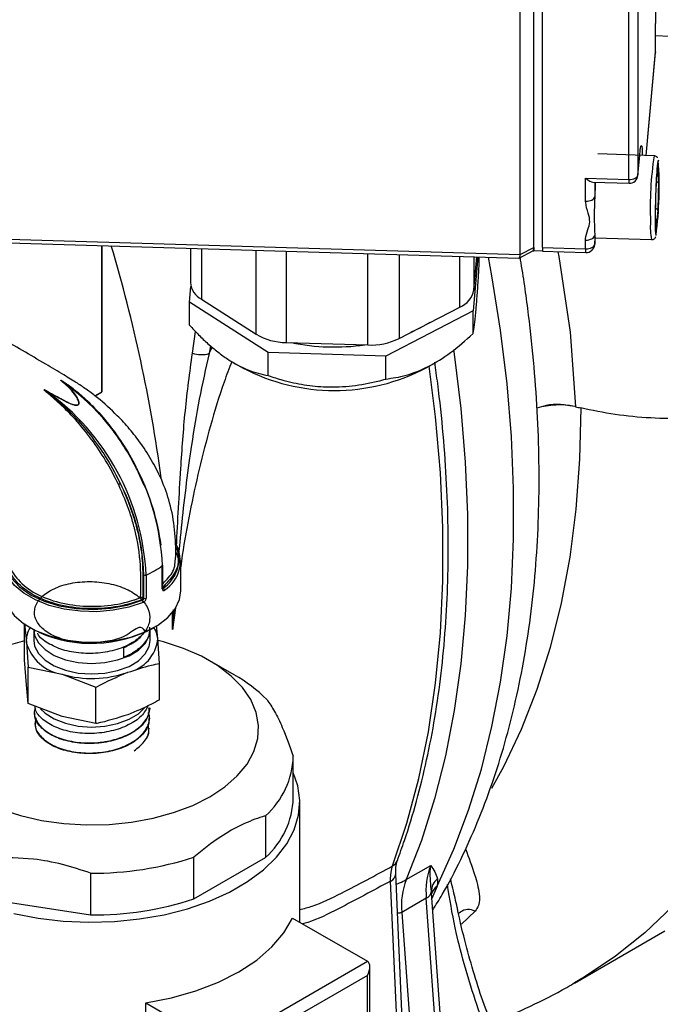
# Model space of a CAD drawing. Units: millimetres. Extents: x 0 to 40874, y 0 to 15182.
# Drawn here: x 2081 to 2155, y 1901 to 2015 of the extents above; entities that cross this region are included whole.
import ezdxf

# ---------------------------------------------------------------- set-up
doc = ezdxf.new("R2010")
doc.units = ezdxf.units.MM
doc.header["$LTSCALE"] = 8

msp = doc.modelspace()

# ---------------------------------------------------------------- linework, layer by layer
at = {"color": 7, "linetype": 'Continuous'}
for p, q in [((2140.25, 1988.46), (2140.25, 2027.74)), ((2140.27, 1988.06), (2140.27, 2028.48)), ((2141.25, 1988.43), (2141.25, 2027.71)), ((2138.68, 1987.64), (2138.68, 2026.92)), ((2152.29, 2019.79), (2152.29, 1996.84)), ((2151.24, 1996.3), (2151.24, 2019.24)), ((2154.31, 2011.08), (2154.31, 2014.34)), ((2154.31, 2014.31), (2154.31, 2014.34)), ((2154.31, 2011.05), (2154.31, 2014.31)), ((2154.31, 2012.93), (2155.97, 2012.88)), ((2153.23, 1999.08), (2154.31, 2011.05)), ((2153.23, 1999.08), (2154.31, 2010.99)), ((2154.31, 2011.05), (2154.31, 2011.08)), ((2154.31, 2011.05), (2154.31, 2010.99)), ((2154.14, 1999.05), (2147.65, 1999.25)), ((2152.5, 1999.15), (2152.54, 1999.62)), ((2152.29, 1996.84), (2152.5, 1999.15)), ((2152.29, 1996.78), (2152.49, 1999.09)), ((2152.49, 1999.09), (2152.5, 1999.15)), ((2154.4, 1995.64), (2154.58, 1997.64)), ((2154.4, 1995.63), (2154.58, 1997.59)), ((2154.58, 1997.64), (2154.67, 1996.19)), ((2146.24, 1996.45), (2151.24, 1996.3)), ((2146.24, 1993.79), (2146.24, 1996.45)), ((2147.08, 1996), (2151.26, 1995.87)), ((2147.29, 1995.99), (2147.29, 1994.33)), ((2152.29, 1996.78), (2152.29, 1996.84)), ((2154.67, 1996.19), (2154.58, 1992.74)), ((2154.31, 1992.19), (2154.4, 1995.64)), ((2154.31, 1992.21), (2154.4, 1995.63)), ((2154.58, 1992.74), (2154.4, 1990.74)), ((2154.4, 1990.8), (2154.31, 1992.22)), ((2154.4, 1990.74), (2154.31, 1992.19)), ((2045.6, 1990.44), (2138.68, 1987.64)), ((2045.62, 1990.02), (2138.52, 1987.22)), ((2146.24, 1988.28), (2146.24, 1989.31)), ((2147.29, 1989.85), (2147.29, 1988.83)), ((2147.29, 1988.83), (2147.36, 1989.55)), ((2147.29, 1988.77), (2147.36, 1989.49)), ((2147.36, 1989.55), (2153.85, 1989.36)), ((2147.36, 1989.55), (2147.36, 1989.49)), ((2090.34, 1971.77), (2090.34, 1988.67)), ((2090.37, 1971.81), (2090.37, 1988.67)), ((2100.58, 1988.37), (2100.58, 1984.39)), ((2101.86, 1988.33), (2101.86, 1982.46)), ((2108.18, 1978.41), (2108.18, 1988.14)), ((2111.64, 1988.03), (2111.64, 1977.46)), ((2138.56, 1987.23), (2140.14, 1988.05)), ((2138.68, 1987.64), (2140.25, 1988.46)), ((2140.12, 1988.04), (2140.27, 1988.04)), ((2140.27, 1988.06), (2140.27, 1988.05)), ((2141.26, 1988.03), (2140.27, 1988.06)), ((2141.25, 1988.43), (2146.24, 1988.28)), ((2141.27, 1988.01), (2146.27, 1987.86)), ((2147.29, 1988.77), (2147.29, 1988.83)), ((2121.07, 1977.18), (2121.07, 1987.75)), ((2124.68, 1987.64), (2124.68, 1977.91)), ((2131.69, 1981.56), (2131.69, 1987.43)), ((2133.79, 1987.37), (2133.23, 1981.14)), ((2133.34, 1987.38), (2133.34, 1983.56)), ((2133.34, 1983.56), (2133.68, 1987.37)), ((2133.94, 1986.32), (2133.94, 1987.36)), ((2100.48, 1982.12), (2100.64, 1983.94)), ((2101.86, 1982.46), (2108.18, 1978.41)), ((2109.57, 1976.3), (2100.48, 1982.12)), ((2100.48, 1979.47), (2100.48, 1982.12)), ((2133.23, 1981.14), (2123.14, 1975.89)), ((2124.68, 1977.91), (2131.69, 1981.56)), ((2133.23, 1978.49), (2133.23, 1981.14)), ((2100.8, 1976.22), (2101.18, 1978.73)), ((2102.91, 1977.07), (2102.75, 1976.19)), ((2102.75, 1976.19), (2103.08, 1976.93)), ((2111.64, 1977.46), (2121.07, 1977.18)), ((2123.14, 1975.89), (2109.57, 1976.3)), ((2109.57, 1973.64), (2109.57, 1976.3)), ((2123.14, 1973.24), (2123.14, 1975.89)), ((2105.59, 1975.11), (2106.6, 1974.53)), ((2127.82, 1974.53), (2128.85, 1975.12)), ((2083.89, 1971.88), (2083.74, 1971.97)), ((2089.54, 1971.31), (2090.34, 1971.77)), ((2089.56, 1971.29), (2090.32, 1971.73)), ((2145.08, 1970.05), (2144.98, 1970.07)), ((2095.22, 1960.93), (2094.63, 1962.34)), ((2097.33, 1948.98), (2097.33, 1951.67)), ((2097.37, 1949.05), (2097.37, 1951.75)), ((2099.46, 1948.75), (2099.46, 1952.26)), ((2095.19, 1947.91), (2095.19, 1950.6)), ((2095.46, 1950.59), (2095.46, 1947.9)), ((2097.5, 1949.32), (2097.34, 1949.12)), ((2097.37, 1949.1), (2097.41, 1949.08)), ((2095.01, 1947.69), (2094.94, 1947.73)), ((2095.08, 1947.98), (2095.19, 1947.91)), ((2098.52, 1944.28), (2098.49, 1946.24)), ((2098.85, 1946.8), (2098.52, 1944.28)), ((2081.4, 1945), (2081.62, 1942.82)), ((2081.4, 1940.8), (2081.4, 1944.92)), ((2096.8, 1943.25), (2096.65, 1944.76)), ((2082.49, 1944.26), (2082.49, 1943.03)), ((2095.93, 1943.03), (2095.93, 1944.26)), ((2081.62, 1942.82), (2081.84, 1939.94)), ((2097.02, 1940.37), (2096.8, 1943.25)), ((2092.83, 1942.19), (2092.85, 1941.06)), ((2081.62, 1937.92), (2081.4, 1940.8)), ((2097.02, 1936.17), (2097.02, 1940.37)), ((2105.65, 1939.05), (2102.82, 1940.68)), ((2081.84, 1935.74), (2081.84, 1939.94)), ((2081.84, 1939.94), (2085.74, 1939.13)), ((2085.74, 1939.13), (2089.64, 1937.63)), ((2081.84, 1935.74), (2081.62, 1937.92)), ((2089.64, 1933.42), (2089.64, 1937.63)), ((2085.74, 1934.23), (2081.84, 1935.74)), ((2082.56, 1934.68), (2082.56, 1934.61)), ((2095.87, 1935.19), (2095.88, 1935.26)), ((2082.6, 1933.49), (2082.6, 1933.42)), ((2089.64, 1933.42), (2085.74, 1934.23)), ((2095.84, 1934.01), (2095.84, 1934.08)), ((2095.8, 1932.82), (2095.8, 1932.89)), ((2112.46, 1924.74), (2112.46, 1929.56)), ((2113.21, 1910.48), (2113.21, 1924.34)), ((2109.26, 1922.77), (2109.26, 1917.95)), ((2100.98, 1913.17), (2100.98, 1917.99)), ((2100.98, 1913.17), (2109.26, 1917.95)), ((2125.51, 1915.39), (2128.34, 1917.02)), ((2089.04, 1916.14), (2089.04, 1911.32)), ((2124.54, 1896.53), (2123.71, 1915.23)), ((2125.17, 1896.41), (2124.3, 1916.05)), ((2128.43, 1913.81), (2128.42, 1914.01)), ((2129.07, 1914.63), (2128.48, 1913.23)), ((2077.73, 1913.07), (2089.04, 1911.32)), ((2127.83, 1913.25), (2125, 1911.61)), ((2129.2, 1894.37), (2127.83, 1913.25)), ((2128.44, 1913.8), (2128.43, 1913.83)), ((2129.87, 1893.99), (2128.43, 1913.81)), ((2131.77, 1911.65), (2131.61, 1911.52)), ((2133.46, 1911.74), (2131.91, 1910.23)), ((2112.39, 1910.95), (2121.03, 1905.96)), ((2125, 1911.61), (2126.12, 1896.15)), ((2144.94, 1903.44), (2155.38, 1909.46)), ((2104.06, 1896.17), (2121.03, 1905.96)), ((2121.32, 1896.91), (2121.32, 1905.32)), ((2121.03, 1904.33), (2105.47, 1895.35)), ((2121.03, 1896.88), (2121.03, 1904.33)), ((2095.42, 1895.85), (2095.42, 1901.15)), ((2095.42, 1901.15), (2104.06, 1896.17))]:
    msp.add_line(p, q, dxfattribs=at)
at = {"color": 7, "linetype": 'Continuous', "flags": 128}
for points in [[(2152.54, 1999.62), (2152.56, 1999.73), (2152.62, 2000.1), (2152.67, 2000.24), (2152.72, 2000.16), (2152.76, 1999.85), (2152.78, 1999.32), (2152.79, 1999.09)], [(2147.36, 1995.99), (2147.34, 1995.63), (2147.29, 1994.33)], [(2151.24, 1996.3), (2151.43, 1996.3), (2151.62, 1996.33), (2151.8, 1996.38), (2151.96, 1996.44), (2152.09, 1996.53), (2152.19, 1996.62), (2152.26, 1996.73), (2152.29, 1996.84)], [(2146.24, 1993.79), (2146.44, 1993.79), (2146.63, 1993.82), (2146.81, 1993.87), (2146.97, 1993.93), (2147.1, 1994.02), (2147.2, 1994.11), (2147.27, 1994.22), (2147.29, 1994.33)], [(2146.24, 1989.31), (2146.44, 1989.31), (2146.63, 1989.34), (2146.81, 1989.39), (2146.97, 1989.46), (2147.1, 1989.54), (2147.2, 1989.64), (2147.27, 1989.74), (2147.29, 1989.85)], [(2154.31, 1990.08), (2154.34, 1989.86), (2154.38, 1989.87)], [(2140.28, 1988.06), (2140.28, 1988.05), (2140.28, 1988.04), (2140.27, 1988.04), (2140.27, 1988.05)], [(2141.27, 1988.02), (2141.27, 1988.01), (2141.27, 1988.01)], [(2143.03, 1987.96), (2143.15, 1987.4), (2144.44, 1978.66), (2145.08, 1970.05), (2145.08, 1970.05), (2145.08, 1970.05)], [(2146.24, 1988.28), (2146.44, 1988.29), (2146.63, 1988.31), (2146.81, 1988.36), (2146.97, 1988.43), (2147.1, 1988.51), (2147.2, 1988.61), (2147.27, 1988.72), (2147.29, 1988.83)], [(2129.07, 1914.63), (2131.01, 1918.9), (2132.72, 1923.41), (2134.19, 1928.14), (2135.42, 1933.08), (2136.41, 1938.23), (2137.16, 1943.58), (2137.66, 1949.09), (2137.9, 1954.78), (2137.9, 1960.61), (2137.66, 1966.59), (2137.16, 1972.68), (2136.41, 1978.88), (2135.42, 1985.17), (2135.03, 1987.33)], [(2128.25, 1979.77), (2127.18, 1979.16), (2126.01, 1978.61)], [(2130.99, 1976.6), (2131.06, 1976.11), (2131.82, 1969.82), (2132.34, 1963.64), (2132.59, 1957.59), (2132.59, 1951.67), (2132.34, 1945.91), (2131.82, 1940.33), (2131.06, 1934.92), (2130.04, 1929.71), (2128.78, 1924.71), (2127.27, 1919.93), (2125.51, 1915.39)], [(2123.94, 1916.97), (2125.59, 1921.9), (2126.97, 1927.07), (2128.07, 1932.47), (2128.91, 1938.09), (2129.46, 1943.91), (2129.74, 1949.91), (2129.74, 1956.09), (2129.46, 1962.41), (2128.91, 1968.88), (2128.18, 1974.73)], [(2145.67, 1969.9), (2145.53, 1963.97), (2145.11, 1958.22), (2144.4, 1952.67), (2143.41, 1947.33), (2142.15, 1942.22), (2140.62, 1937.36), (2138.81, 1932.75), (2136.75, 1928.42), (2135.37, 1925.94)], [(2095.13, 1947.43), (2093.47, 1946.88), (2091.66, 1946.52), (2089.77, 1946.35), (2087.86, 1946.4), (2086, 1946.64), (2084.25, 1947.08), (2082.67, 1947.71), (2081.32, 1948.49), (2080.24, 1949.4), (2079.47, 1950.41), (2079.05, 1951.48), (2078.97, 1952.59), (2079.26, 1953.68), (2079.72, 1954.5)], [(2079.62, 1954.16), (2079.39, 1953.66), (2079.16, 1952.51), (2079.33, 1951.36), (2079.89, 1950.24), (2080.83, 1949.22), (2082.1, 1948.32), (2083.66, 1947.59), (2085.43, 1947.05), (2087.36, 1946.72), (2089.36, 1946.62), (2091.35, 1946.76), (2093.26, 1947.12), (2095.01, 1947.69)], [(2078.96, 1948.75), (2079.03, 1948.05), (2079.44, 1946.95), (2080.21, 1945.91), (2081.3, 1944.98), (2082.68, 1944.19), (2084.3, 1943.56), (2086.09, 1943.11), (2087.99, 1942.87), (2089.94, 1942.85), (2091.86, 1943.03), (2093.69, 1943.43), (2095.35, 1944.01), (2096.79, 1944.77), (2097.96, 1945.67), (2098.81, 1946.68), (2099.32, 1947.77), (2099.46, 1948.75)], [(2082.49, 1944.33), (2082.58, 1943.62), (2083.02, 1942.75), (2083.79, 1941.97), (2084.85, 1941.31), (2086.14, 1940.81), (2087.6, 1940.49), (2089.15, 1940.38), (2090.7, 1940.48), (2092.17, 1940.78), (2093.48, 1941.27), (2094.56, 1941.92), (2095.35, 1942.69), (2095.81, 1943.55), (2095.92, 1944.33)], [(2081.4, 1942.98), (2079.77, 1942.51)], [(2082.49, 1943.03), (2082.58, 1942.39), (2083.02, 1941.53), (2083.79, 1940.75), (2084.85, 1940.09), (2086.14, 1939.58), (2087.6, 1939.27), (2089.15, 1939.16), (2090.7, 1939.25), (2092.17, 1939.55), (2093.48, 1940.04), (2094.56, 1940.69), (2095.35, 1941.47), (2095.81, 1942.33), (2095.93, 1943.03)], [(2102.82, 1924.97), (2104.55, 1926.11), (2105.99, 1927.38), (2107.12, 1928.75), (2107.91, 1930.2), (2108.36, 1931.69), (2108.45, 1933.21), (2108.18, 1934.72), (2107.56, 1936.19), (2106.59, 1937.6), (2105.3, 1938.92), (2103.72, 1940.13), (2101.86, 1941.2), (2099.77, 1942.12), (2097.48, 1942.86), (2096.86, 1943.02)], [(2172.03, 1940.09), (2170.77, 1936.29), (2168.93, 1931.63), (2166.86, 1927.22), (2164.54, 1923.07), (2162, 1919.19), (2159.24, 1915.59), (2156.26, 1912.27), (2153.07, 1909.25), (2149.68, 1906.53), (2146.09, 1904.12), (2144.97, 1903.46)], [(2083.24, 1935.12), (2083.79, 1934.62), (2084.85, 1933.96), (2086.14, 1933.46), (2087.6, 1933.14), (2089.15, 1933.03), (2090.7, 1933.13), (2092.17, 1933.43), (2093.48, 1933.92), (2094.56, 1934.57), (2095.29, 1935.26)], [(2080.19, 1911.49), (2083, 1910.95), (2085.89, 1910.61), (2088.84, 1910.48), (2091.79, 1910.56), (2094.7, 1910.85), (2097.53, 1911.34), (2100.24, 1912.03), (2102.77, 1912.91), (2105.1, 1913.95), (2107.19, 1915.16), (2109.01, 1916.51), (2110.52, 1917.97), (2111.72, 1919.53), (2112.57, 1921.16), (2113.07, 1922.84), (2113.2, 1924.55), (2112.98, 1926.25), (2112.46, 1927.77)], [(2078.65, 1923.54), (2080.94, 1922.79), (2083.38, 1922.24), (2085.94, 1921.88), (2088.55, 1921.72), (2091.18, 1921.77), (2093.77, 1922.03), (2096.27, 1922.49), (2098.64, 1923.14), (2100.84, 1923.97), (2102.82, 1924.97), (2102.82, 1924.97)], [(2095.42, 1901.15), (2098.39, 1901.74), (2101.21, 1902.54), (2103.82, 1903.55), (2106.18, 1904.74), (2108.25, 1906.1), (2109.99, 1907.61), (2111.38, 1909.23), (2112.39, 1910.95)]]:
    msp.add_lwpolyline(points, dxfattribs=at)
at = {"color": 7, "linetype": 'Continuous'}
for centre, radius, start, end in [((2265.79, 2014.33), 111.48, 175.7089, 180.0087), ((2153.31, 2011.08), 1, 354.8377, 0), ((2194.97, 1993.09), 41.26, 171.6937, 182.3374), ((2110.15, 1995.5), 44.59, 352.7393, 3.8778), ((2159.15, 1997.19), 4.7, 163.5441, 180.3699), ((2241.4, 1991.55), 87.13, 176.3098, 179.9135), ((2152.84, 1996.17), 1.61, 175.3926, 190.5584), ((2151.29, 1996.87), 1, 268.2755, 354.8377), ((2200.74, 1992.09), 53.5, 177.6007, 182.3993), ((2160.94, 1990.75), 7.23, 174.8187, 191.153), ((2171.77, 1991.34), 17.51, 178.8993, 184.135), ((2147.77, 1989.8), 0.481, 173.5262, 210.9586), ((1918.63, 1937.37), 180.25, 7.8007, 16.5255), ((2143.4, 1988.37), 3.15, 178.4129, 185.8641), ((2144.4, 1988.34), 3.15, 178.4129, 185.8641), ((2147.84, 1988.15), 1.61, 175.3926, 190.5584), ((2146.3, 1988.86), 1, 268.2755, 354.8377), ((2102.96, 1984.58), 2.39, 184.5539, 242.7094), ((2130.67, 1984.08), 2.72, 292.0576, 348.8496), ((2111.68, 1984.37), 6.91, 239.591, 269.6381), ((2121.42, 1984.66), 7.49, 267.3389, 295.7865), ((2117.22, 2002.26), 25.31, 258.6209, 277.93), ((2101.82, 1979.38), 3.32, 252.1309, 286.2489), ((2117.21, 1994.77), 22.85, 242.342, 297.658), ((2085.71, 1973.12), 0.159, 279.4905, 287.7933), ((2069.63, 1950.41), 27.74, 2.6235, 54.4222), ((2083.7, 1972.09), 0.283, 312.0691, 317.2595), ((2067.75, 1949.32), 27.74, 2.6235, 54.4222), ((2090.27, 1971.81), 0.1, 299.9973, 0), ((2090.29, 1971.77), 0.0503, 305.698, 5.6204), ((2090.32, 1971.82), 0.0503, 294.3747, 354.3052), ((2143.19, 1961.18), 9.07, 78.6177, 106.5397), ((2155.36, 2010.83), 42.06, 255.8474, 256.6834), ((2071.59, 1950.73), 25.8, 7.3489, 26.7637), ((2092.94, 1959.82), 1.37, 108.5457, 118.5576), ((2070.62, 1949.93), 24.59, 1.5773, 27.086), ((2095.28, 1952.4), 3.95, 302.7379, 20.2933), ((2095.38, 1952.22), 4.03, 303.0288, 30.679), ((2091.6, 1959.43), 9.64, 293.5521, 306.4425), ((2097.28, 1951.75), 0.0897, 302.4016, 356.5887), ((2095.34, 1950.88), 0.312, 242.8673, 292.8382), ((2097.28, 1949.06), 0.0897, 302.4016, 356.5887), ((2097.31, 1948.83), 0.27, 3.8703, 66.8898), ((2094.93, 1947.7), 0.313, 62.9785, 111.2861), ((2095.19, 1948), 0.369, 181.459, 226.4561), ((2094.77, 1947.99), 0.307, 302.6055, 357.3945), ((2094.76, 1947.42), 0.366, 1.4606, 46.828), ((2095.34, 1948.19), 0.312, 242.8673, 292.8382), ((2084.42, 1943), 2.81, 147.4258, 183.7983), ((2089.16, 1957.77), 15.08, 246.1017, 298.1298), ((2093.91, 1942.96), 2.91, 5.7887, 32.3867), ((2086.51, 1944.14), 5.07, 195.1242, 261.2721), ((2092.45, 1943.63), 4.37, 281.6794, 355.0816), ((2089.19, 1951.09), 12.45, 253.8905, 289.3985), ((2096.95, 1923.66), 17.68, 45.1388, 60.5349), ((2102.87, 1929.92), 9.59, 311.7765, 358.4266), ((2102.87, 1925.1), 9.59, 311.7765, 358.4266), ((2089.41, 1953.23), 37.09, 269.4246, 288.1614), ((2123.37, 1918.03), 1.2, 298.2437, 338.771), ((2136.01, 1914.06), 8.22, 158.9125, 185.7033), ((2123.37, 1916.1), 0.933, 291.7075, 356.4446), ((2133.18, 1912.43), 8.22, 158.9125, 185.7033), ((2130.28, 1914.03), 1.86, 128.7912, 180.8728), ((2127.43, 1914.17), 1, 293.7257, 350.8021), ((2130.02, 1913.28), 1.65, 124.973, 162.8485), ((2089.41, 1948.41), 37.09, 269.4246, 288.1614), ((2132.69, 1910.27), 1.66, 62.2131, 123.938)]:
    msp.add_arc(centre, radius, start, end, dxfattribs=at)
for centre, major_axis, ratio, start_param, end_param in [((2146.3, 1997.02), (-0.945, 0.974), 0.336792, 1.852764, 2.807517), ((2154.17, 1996.2), (0.5, 0.009), 0.665873, 5.235499, 6.211071), ((2154.08, 1992.75), (0.499, -0.029), 0.481757, 0.05813, 1.077008), ((2139.89, 1989.05), (-0.23, 1), 0.277923, 3.213864, 4.024074), ((2138.31, 1988.23), (-0.23, 1), 0.277923, 3.213864, 4.024074), ((2120.32, 1904.74), (0.71, 1.22), 0.577335, 4.71243, 6.283226)]:
    msp.add_ellipse(centre, major_axis=major_axis, ratio=ratio, start_param=start_param, end_param=end_param, dxfattribs=at)
for points, knots in [([(2152.54, 1999.52), (2152.55, 1999.63), (2152.57, 1999.83), (2152.6, 1999.95), (2152.59, 1999.92), (2152.59, 1999.92)], [0, 0, 0, 0, 0.564642, 0.962828, 1, 1, 1, 1]), ([(2154.56, 1998.8), (2154.55, 1998.82), (2154.52, 1998.88), (2154.41, 1998.98), (2154.27, 1999.05), (2154.17, 1999.04), (2154.14, 1999.04)], [0, 0, 0, 0, 0.164733, 0.483966, 0.829135, 1, 1, 1, 1]), ([(2146.24, 1989.31), (2146.24, 1989.35), (2146.25, 1989.77), (2146.46, 1990.46), (2146.81, 1991.43), (2146.53, 1992.49), (2146.26, 1993.27), (2146.24, 1993.74), (2146.24, 1993.79)], [0, 0, 0, 0, 0.0300796, 0.2736511, 0.4711895, 0.6927125, 0.9670202, 1, 1, 1, 1]), ([(2153.86, 1989.36), (2153.92, 1989.37), (2154.04, 1989.37), (2154.17, 1989.45), (2154.27, 1989.55), (2154.32, 1989.63), (2154.34, 1989.67), (2154.34, 1989.69)], [0, 0, 0, 0, 0.226099, 0.444941, 0.640363, 0.833089, 1, 1, 1, 1]), ([(2128.57, 1911.88), (2128.94, 1912.47), (2130.11, 1914.33), (2131.84, 1917.7), (2133.77, 1921.97), (2135.47, 1926.47), (2136.95, 1931.18), (2138.19, 1936.07), (2139.21, 1941.15), (2139.99, 1946.39), (2140.53, 1951.79), (2140.83, 1957.33), (2140.9, 1962.99), (2140.73, 1968.77), (2140.33, 1974.65), (2139.67, 1980.62), (2139.11, 1984.84), (2138.71, 1987.09), (2138.67, 1987.3)], [0, 0, 0, 0, 0.030963, 0.097897, 0.165305, 0.233153, 0.301394, 0.369966, 0.438803, 0.507842, 0.577021, 0.646291, 0.715609, 0.784937, 0.854247, 0.923525, 0.992758, 1, 1, 1, 1]), ([(2133.23, 1978.49), (2133.25, 1978.57), (2133.31, 1978.92), (2133.43, 1979.75), (2133.58, 1981.19), (2133.72, 1982.94), (2133.84, 1984.65), (2133.91, 1985.83), (2133.94, 1986.32)], [0, 0, 0, 0, 0.070604, 0.2886404, 0.5063389, 0.6891118, 0.8720471, 1, 1, 1, 1]), ([(2100.48, 1979.47), (2100.83, 1979.09), (2101.52, 1978.34), (2102.61, 1977.3), (2103.74, 1976.35), (2104.89, 1975.51), (2106.06, 1974.82), (2107.24, 1974.28), (2108.42, 1973.88), (2109.18, 1973.72), (2109.57, 1973.64)], [0, 0, 0, 0, 0.119256, 0.239186, 0.36179, 0.485595, 0.611016, 0.737818, 0.868401, 1, 1, 1, 1]), ([(2098.9, 1952.65), (2098.88, 1953.7), (2098.85, 1955.78), (2098.3, 1958.76), (2097.38, 1961.4), (2096.23, 1963.7), (2094.97, 1965.68), (2093.58, 1967.47), (2091.92, 1969.27), (2090.25, 1970.78), (2088.68, 1971.98), (2087.37, 1972.86), (2085.76, 1973.83), (2083.63, 1975.1), (2081.15, 1976.55), (2079.4, 1977.56), (2078.52, 1978.07)], [0, 0, 0, 0, 0.098141, 0.193301, 0.271519, 0.335877, 0.403808, 0.460012, 0.514896, 0.596432, 0.635933, 0.675583, 0.72941, 0.803268, 0.901148, 1, 1, 1, 1]), ([(2123.14, 1973.24), (2123.92, 1973.35), (2125.51, 1973.58), (2128.05, 1974.6), (2130.69, 1976.22), (2132.37, 1977.72), (2133.23, 1978.49)], [0, 0, 0, 0, 0.239264, 0.485627, 0.737779, 1, 1, 1, 1]), ([(2098.97, 1953.88), (2098.97, 1953.89), (2099.11, 1956.83), (2099.4, 1962.07), (2099.92, 1969.57), (2100.51, 1974), (2100.8, 1976.22)], [0, 0, 0, 0, 0.000998, 0.405952, 0.7028, 1, 1, 1, 1]), ([(2102.75, 1976.19), (2102.34, 1974.44), (2101.53, 1970.92), (2100.85, 1966.69), (2100.06, 1961.15), (2099.56, 1956.89), (2099.26, 1953.42), (2099.22, 1952.94)], [0, 0, 0, 0, 0.22532, 0.451161, 0.538092, 0.935692, 1, 1, 1, 1]), ([(2105.35, 1975.27), (2105.05, 1974.48), (2104.12, 1972), (2102.86, 1967.83), (2101.54, 1962.8), (2100.49, 1957.82), (2099.77, 1954.04), (2099.51, 1951.99), (2099.46, 1951.54)], [0, 0, 0, 0, 0.097649, 0.305623, 0.514925, 0.727319, 0.940443, 1, 1, 1, 1]), ([(2124.49, 1917.6), (2124.77, 1918.37), (2125.57, 1920.6), (2126.74, 1924.45), (2127.91, 1929.19), (2128.86, 1934.12), (2129.58, 1939.21), (2130.08, 1944.47), (2130.35, 1949.87), (2130.4, 1955.4), (2130.22, 1961.06), (2129.81, 1966.83), (2129.33, 1971.55), (2128.92, 1974.36), (2128.8, 1975.19)], [0, 0, 0, 0, 0.048274, 0.13949, 0.23076, 0.322094, 0.413473, 0.504881, 0.596307, 0.687739, 0.779169, 0.870591, 0.962002, 1, 1, 1, 1]), ([(2085.74, 1972.96), (2085.7, 1972.99), (2085.65, 1973.03), (2085.6, 1973.08), (2085.59, 1973.1), (2085.59, 1973.1), (2085.59, 1973.1), (2085.59, 1973.1), (2085.59, 1973.1), (2085.6, 1973.1), (2085.6, 1973.1), (2085.61, 1973.1), (2085.62, 1973.09), (2085.63, 1973.09), (2085.66, 1973.07), (2085.73, 1973.04), (2086.06, 1972.83), (2086.67, 1972.41), (2087.51, 1971.75), (2088.31, 1971.06), (2089.45, 1969.97), (2090.97, 1968.3), (2092.76, 1965.83), (2093.88, 1963.9), (2094.4, 1962.83), (2094.46, 1962.71)], [0, 0, 0, 0, 0.012777, 0.017713, 0.018786, 0.019131, 0.019335, 0.01951, 0.019684, 0.019938, 0.020285, 0.020973, 0.021709, 0.022776, 0.024321, 0.028906, 0.03835, 0.112779, 0.201747, 0.278734, 0.345171, 0.546923, 0.754522, 0.971372, 1, 1, 1, 1]), ([(2094.63, 1962.34), (2094.51, 1962.58), (2093.92, 1963.78), (2093.12, 1965.15), (2092.24, 1966.46), (2091.75, 1967.14), (2091.15, 1967.93), (2090.36, 1968.9), (2089.6, 1969.73), (2088.88, 1970.46), (2088.25, 1971.06), (2087.47, 1971.75), (2086.64, 1972.4), (2086.07, 1972.8), (2085.77, 1973), (2085.71, 1973.03), (2085.66, 1973.07), (2085.63, 1973.08), (2085.62, 1973.09), (2085.61, 1973.09), (2085.6, 1973.1), (2085.6, 1973.1), (2085.59, 1973.1), (2085.59, 1973.1), (2085.59, 1973.1), (2085.59, 1973.1), (2085.59, 1973.1), (2085.59, 1973.1), (2085.59, 1973.1), (2085.59, 1973.1), (2085.61, 1973.08), (2085.63, 1973.06), (2085.69, 1973.02), (2085.73, 1972.99), (2085.76, 1972.96)], [0, 0, 0, 0, 0.052969, 0.26537, 0.313178, 0.3681, 0.4331, 0.513625, 0.621571, 0.6655, 0.730207, 0.805127, 0.891608, 0.963436, 0.963793, 0.972903, 0.977295, 0.978759, 0.979759, 0.980434, 0.981041, 0.981322, 0.981497, 0.981551, 0.981596, 0.981638, 0.981686, 0.981727, 0.981811, 0.982073, 0.983019, 0.98769, 0.990083, 1, 1, 1, 1]), ([(2109.57, 1973.64), (2110.13, 1973.46), (2111.48, 1973.02), (2113.72, 1972.54), (2116.43, 1972.27), (2119.29, 1972.4), (2121.58, 1972.81), (2122.83, 1973.15), (2123.14, 1973.24)], [0, 0, 0, 0, 0.127953, 0.310888, 0.493661, 0.71136, 0.929396, 1, 1, 1, 1]), ([(2092.29, 1961.02), (2091.8, 1961.97), (2090.88, 1963.79), (2089.16, 1966.33), (2087.73, 1968.1), (2086.62, 1969.28), (2085.87, 1970.03), (2085.17, 1970.68), (2084.47, 1971.29), (2084, 1971.66), (2083.73, 1971.91), (2083.68, 1971.96), (2083.67, 1971.98), (2083.67, 1971.99), (2083.67, 1971.99), (2083.67, 1972), (2083.67, 1972), (2083.68, 1972), (2083.69, 1972), (2083.71, 1971.99), (2083.79, 1971.96), (2083.85, 1971.93), (2083.91, 1971.9)], [0, 0, 0, 0, 0.211949, 0.408552, 0.610837, 0.677975, 0.751672, 0.837999, 0.888855, 0.962616, 0.975093, 0.979444, 0.980403, 0.980723, 0.980917, 0.981087, 0.981256, 0.981583, 0.981909, 0.983553, 0.986839, 1, 1, 1, 1]), ([(2083.74, 1971.97), (2083.73, 1971.97), (2083.71, 1971.98), (2083.69, 1971.99), (2083.68, 1971.99), (2083.67, 1971.99), (2083.67, 1971.99), (2083.67, 1971.99), (2083.67, 1971.99), (2083.67, 1971.99), (2083.67, 1971.99), (2083.67, 1971.99), (2083.67, 1971.99), (2083.69, 1971.97), (2083.71, 1971.95), (2083.76, 1971.91), (2083.81, 1971.87), (2084.09, 1971.65), (2085.31, 1970.72), (2087.17, 1969), (2089.29, 1966.47), (2091.05, 1963.93), (2092.01, 1962.07), (2092.51, 1961.12)], [0, 0, 0, 0, 0.003242, 0.004798, 0.005079, 0.005323, 0.005379, 0.005424, 0.005466, 0.005515, 0.005555, 0.005636, 0.005885, 0.006758, 0.011029, 0.013103, 0.021402, 0.028352, 0.097925, 0.378729, 0.578464, 0.78401, 1, 1, 1, 1]), ([(2085.76, 1972.96), (2085.86, 1972.88), (2086.51, 1972.33), (2087.27, 1971.55), (2087.69, 1970.67), (2087.7, 1970.41), (2087.65, 1970.3), (2087.58, 1970.25), (2087.47, 1970.21), (2087.32, 1970.21), (2086.92, 1970.29), (2086.34, 1970.56), (2085.24, 1971.13), (2084.45, 1971.57), (2083.89, 1971.88)], [0, 0, 0, 0, 0.054873, 0.366229, 0.447084, 0.473785, 0.489207, 0.50136, 0.513479, 0.533197, 0.552786, 0.653954, 0.754585, 1, 1, 1, 1]), ([(2083.91, 1971.9), (2084.46, 1971.59), (2085.25, 1971.15), (2086.34, 1970.57), (2086.93, 1970.3), (2087.32, 1970.22), (2087.47, 1970.22), (2087.58, 1970.25), (2087.65, 1970.31), (2087.69, 1970.41), (2087.68, 1970.67), (2087.25, 1971.54), (2086.49, 1972.33), (2085.84, 1972.88), (2085.74, 1972.96)], [0, 0, 0, 0, 0.24592, 0.346657, 0.447722, 0.4672, 0.486719, 0.498662, 0.510631, 0.525874, 0.552404, 0.633145, 0.944993, 1, 1, 1, 1]), ([(2144.98, 1970.07), (2144.44, 1970.16), (2143.36, 1970.35), (2141.79, 1970.26), (2140.96, 1969.99), (2140.61, 1969.87)], [0, 0, 0, 0, 0.370198, 0.74039, 1, 1, 1, 1]), ([(2094.82, 1947.99), (2094.85, 1949.22), (2094.9, 1951.71), (2094.49, 1954.57), (2093.96, 1956.6), (2093.46, 1958.33), (2092.76, 1959.93), (2092.29, 1961.02)], [0, 0, 0, 0, 0.306712, 0.619222, 0.647036, 0.758405, 1, 1, 1, 1]), ([(2092.51, 1961.12), (2092.89, 1960.26), (2093.65, 1958.53), (2094.46, 1955.86), (2094.98, 1953.17), (2095.1, 1950.57), (2095.08, 1948.85), (2095.08, 1947.98)], [0, 0, 0, 0, 0.18833, 0.381598, 0.580358, 0.784822, 1, 1, 1, 1]), ([(2094.94, 1947.73), (2094.68, 1947.63), (2093.5, 1947.19), (2091.08, 1946.69), (2087.73, 1946.67), (2084.52, 1947.28), (2081.81, 1948.51), (2080, 1950.22), (2079.22, 1952.02), (2079.53, 1953.13), (2079.67, 1953.6)], [0, 0, 0, 0, 0.038701, 0.179919, 0.319966, 0.459699, 0.603275, 0.750938, 0.896259, 1, 1, 1, 1]), ([(2079.71, 1952.93), (2079.67, 1952.74), (2079.47, 1951.91), (2080.21, 1950.42), (2081.95, 1948.74), (2084.62, 1947.54), (2087.76, 1946.94), (2091.05, 1946.97), (2093.26, 1947.43), (2094.44, 1947.84), (2094.69, 1947.94), (2094.82, 1947.99)], [0, 0, 0, 0, 0.045883, 0.200706, 0.357934, 0.510726, 0.659432, 0.808496, 0.958799, 0.977969, 1, 1, 1, 1]), ([(2097.37, 1949.59), (2097.84, 1950.06), (2098.79, 1951.01), (2098.83, 1952.1), (2098.85, 1952.65)], [0, 0, 0, 0, 0.498103, 1, 1, 1, 1]), ([(2098.87, 1953.29), (2098.96, 1953.11), (2099.33, 1952.32), (2098.96, 1950.87), (2097.97, 1949.82), (2097.5, 1949.32)], [0, 0, 0, 0, 0.133784, 0.593644, 1, 1, 1, 1]), ([(2095.33, 1944.09), (2095.14, 1944.35), (2094.74, 1944.9), (2093.08, 1943.37), (2091.05, 1942.9), (2088.78, 1942.65), (2086.57, 1942.9), (2084.65, 1943.54), (2083.25, 1944.51), (2082.51, 1945.69), (2082.53, 1946.94), (2083.31, 1948.12), (2084.75, 1949.07), (2086.69, 1949.7), (2088.92, 1949.91), (2091.19, 1949.68), (2093.23, 1949.03), (2094.82, 1948.02), (2095.77, 1946.76), (2095.99, 1945.38), (2095.44, 1944.04), (2094.19, 1942.87), (2092.38, 1942), (2090.2, 1941.53), (2087.92, 1941.5), (2085.76, 1941.89), (2084.07, 1942.69), (2083.09, 1943.4), (2082.94, 1943.84), (2082.93, 1943.87)], [0, 0, 0, 0, 0.034276, 0.072655, 0.111046, 0.149448, 0.187863, 0.226289, 0.264726, 0.303175, 0.341636, 0.380107, 0.418589, 0.457083, 0.495588, 0.534106, 0.572635, 0.611175, 0.649727, 0.688291, 0.726865, 0.76545, 0.804047, 0.842655, 0.881276, 0.919908, 0.958552, 0.997207, 1, 1, 1, 1]), ([(2097.33, 1948.98), (2097.33, 1948.96), (2097.34, 1948.9), (2097.37, 1948.83), (2097.42, 1948.79), (2097.5, 1948.79), (2097.55, 1948.83), (2097.58, 1948.85)], [0, 0, 0, 0, 0.133032, 0.34524, 0.561037, 0.780115, 1, 1, 1, 1]), ([(2097.41, 1949.08), (2097.4, 1949.06), (2097.39, 1949.05), (2097.38, 1949.05), (2097.37, 1949.05)], [0, 0, 0, 0, 0.778503, 1, 1, 1, 1]), ([(2097.38, 1949.02), (2097.38, 1949.02), (2097.38, 1949.01), (2097.37, 1949.02), (2097.37, 1949.04), (2097.37, 1949.05)], [0, 0, 0, 0, 0.1224129, 0.6453743, 1, 1, 1, 1]), ([(2095.19, 1947.91), (2095.19, 1947.89), (2095.19, 1947.85), (2095.16, 1947.79), (2095.11, 1947.74), (2095.06, 1947.7), (2095.02, 1947.69), (2095.01, 1947.69)], [0, 0, 0, 0, 0.2085041, 0.4181656, 0.6306503, 0.8475936, 1, 1, 1, 1]), ([(2095.13, 1947.43), (2095.15, 1947.44), (2095.21, 1947.47), (2095.31, 1947.55), (2095.39, 1947.66), (2095.45, 1947.78), (2095.45, 1947.86), (2095.46, 1947.9)], [0, 0, 0, 0, 0.1506, 0.366388, 0.579195, 0.790022, 1, 1, 1, 1]), ([(2098.69, 1946.64), (2098.67, 1946.29), (2098.61, 1945.55), (2098.56, 1944.77), (2098.53, 1944.33), (2098.52, 1944.28)], [0, 0, 0, 0, 0.440108, 0.935245, 1, 1, 1, 1]), ([(2098.52, 1944.28), (2098.53, 1944.34), (2098.55, 1944.78), (2098.57, 1945.25), (2098.6, 1945.95), (2098.62, 1946.28), (2098.63, 1946.57)], [0, 0, 0, 0, 0.082464, 0.575785, 0.61639, 1, 1, 1, 1]), ([(2092.83, 1942.19), (2093.44, 1942.48), (2094.52, 1942.99), (2095.07, 1943.75), (2095.31, 1944.08)], [0, 0, 0, 0, 0.560293, 1, 1, 1, 1]), ([(2095.83, 1944.58), (2095.84, 1944.28), (2095.87, 1943.52), (2095.05, 1942.37), (2093.91, 1941.52), (2093.07, 1941.15), (2092.85, 1941.06)], [0, 0, 0, 0, 0.217775, 0.5498, 0.881926, 1, 1, 1, 1]), ([(2093.33, 1939.35), (2094.25, 1939.65), (2095.49, 1940.06), (2096.71, 1940.31), (2097.02, 1940.37)], [0, 0, 0, 0, 0.746959, 1, 1, 1, 1]), ([(2089.64, 1937.63), (2089.68, 1937.64), (2090.89, 1938.31), (2092.13, 1938.84), (2093.33, 1939.35)], [0, 0, 0, 0, 0.02701, 1, 1, 1, 1]), ([(2097.02, 1936.17), (2096.71, 1936), (2095.49, 1935.34), (2094.25, 1934.83), (2093.33, 1934.45)], [0, 0, 0, 0, 0.253041, 1, 1, 1, 1]), ([(2109.43, 1936.19), (2109.71, 1935.76), (2110.3, 1934.9), (2111.32, 1932.8), (2112.04, 1930.82), (2112.46, 1929.66)], [0, 0, 0, 0, 0.288507, 0.58304, 1, 1, 1, 1]), ([(2082.67, 1935.19), (2082.63, 1935.11), (2082.41, 1934.64), (2082.73, 1933.71), (2083.67, 1932.59), (2085.3, 1931.72), (2087.35, 1931.22), (2089.61, 1931.14), (2091.83, 1931.5), (2093.77, 1932.27), (2095.15, 1933.36), (2095.85, 1934.42), (2095.8, 1935.07), (2095.78, 1935.26)], [0, 0, 0, 0, 0.021111, 0.124854, 0.228628, 0.332431, 0.436265, 0.540129, 0.644023, 0.747949, 0.851906, 0.955895, 1, 1, 1, 1]), ([(2095.87, 1935.19), (2095.78, 1934.74), (2095.61, 1933.84), (2094.44, 1932.64), (2092.72, 1931.72), (2090.59, 1931.17), (2088.31, 1931.06), (2086.14, 1931.39), (2084.3, 1932.11), (2083.08, 1933.14), (2082.51, 1934.03), (2082.61, 1934.52), (2082.62, 1934.6)], [0, 0, 0, 0, 0.107749, 0.216591, 0.3254, 0.434177, 0.542924, 0.651639, 0.760322, 0.868972, 0.977589, 1, 1, 1, 1]), ([(2082.7, 1934.1), (2082.65, 1933.74), (2082.53, 1932.96), (2083.27, 1931.82), (2084.64, 1930.85), (2086.54, 1930.2), (2088.74, 1929.95), (2091, 1930.15), (2093.05, 1930.76), (2094.69, 1931.74), (2095.65, 1932.98), (2095.98, 1934.02), (2095.76, 1934.57), (2095.71, 1934.68)], [0, 0, 0, 0, 0.088144, 0.186549, 0.284984, 0.383447, 0.481939, 0.58046, 0.67901, 0.777589, 0.876198, 0.974838, 1, 1, 1, 1]), ([(2095.71, 1935.51), (2095.48, 1935.09), (2095.02, 1934.24), (2093.47, 1933.21), (2091.48, 1932.5), (2089.21, 1932.21), (2086.95, 1932.37), (2084.94, 1932.95), (2083.46, 1933.88), (2082.67, 1934.76), (2082.65, 1935.3), (2082.65, 1935.42)], [0, 0, 0, 0, 0.11607, 0.237286, 0.358465, 0.479609, 0.600718, 0.721793, 0.842833, 0.963837, 1, 1, 1, 1]), ([(2093.33, 1934.45), (2092.13, 1934.06), (2090.89, 1933.67), (2089.68, 1933.43), (2089.64, 1933.42)], [0, 0, 0, 0, 0.97299, 1, 1, 1, 1]), ([(2095.75, 1934.01), (2095.76, 1933.84), (2095.83, 1933.21), (2095.15, 1932.17), (2093.81, 1931.07), (2091.9, 1930.29), (2089.7, 1929.91), (2087.44, 1929.98), (2085.38, 1930.46), (2083.78, 1931.31), (2082.77, 1932.35), (2082.69, 1933.09), (2082.65, 1933.43)], [0, 0, 0, 0, 0.041583, 0.150432, 0.259249, 0.368034, 0.476787, 0.585509, 0.694199, 0.802856, 0.911479, 1, 1, 1, 1]), ([(2094.08, 1930.28), (2094.5, 1930.62), (2095.37, 1931.32), (2095.88, 1932.43), (2095.73, 1933.11), (2095.68, 1933.34)], [0, 0, 0, 0, 0.382239, 0.788791, 1, 1, 1, 1]), ([(2095.73, 1932.83), (2095.74, 1932.47), (2095.75, 1931.99), (2095.38, 1931.58), (2095.28, 1931.47)], [0, 0, 0, 0, 0.743654, 1, 1, 1, 1]), ([(2109.26, 1922.77), (2109.14, 1922.73), (2108.24, 1922.47), (2106.52, 1921.79), (2103.84, 1920.31), (2102, 1918.82), (2100.98, 1917.99)], [0, 0, 0, 0, 0.044736, 0.331701, 0.62479, 1, 1, 1, 1]), ([(2132.36, 1918.95), (2132.74, 1917.94), (2133.43, 1916.07), (2133.98, 1913.98), (2134.02, 1912.55), (2133.62, 1911.96), (2133.46, 1911.74)], [0, 0, 0, 0, 0.366833, 0.673445, 0.878195, 1, 1, 1, 1]), ([(2089.04, 1916.14), (2087.97, 1916.5), (2085.79, 1917.22), (2081.96, 1917.93), (2079.29, 1917.91), (2077.73, 1917.89)], [0, 0, 0, 0, 0.288507, 0.58304, 1, 1, 1, 1]), ([(2124.31, 1916.04), (2124.31, 1916.31), (2124.3, 1916.9), (2124.41, 1917.39), (2124.48, 1917.57), (2124.49, 1917.59)], [0, 0, 0, 0, 0.428832, 0.938472, 1, 1, 1, 1]), ([(2113.21, 1911.93), (2113.69, 1912.05), (2115.27, 1912.47), (2118.88, 1914.22), (2121.97, 1915.9), (2123.94, 1916.97)], [0, 0, 0, 0, 0.138091, 0.451449, 1, 1, 1, 1]), ([(2123.71, 1915.23), (2123.71, 1915.32), (2123.69, 1915.97), (2123.82, 1916.51), (2123.94, 1916.97)], [0, 0, 0, 0, 0.1386475, 1, 1, 1, 1]), ([(2128.42, 1914.01), (2128.34, 1914.82), (2128.25, 1915.86), (2128.31, 1916.75), (2128.33, 1916.97), (2128.34, 1917.01), (2128.34, 1917.02), (2128.34, 1917.02)], [0, 0, 0, 0, 0.744952, 0.947886, 0.989594, 0.996163, 1, 1, 1, 1]), ([(2128.34, 1917.02), (2128.34, 1917.02), (2128.51, 1916.79), (2128.85, 1916.33), (2129.03, 1915.77), (2129.11, 1915.49)], [0, 0, 0, 0, 0.003457, 0.500779, 1, 1, 1, 1]), ([(2123.71, 1915.23), (2121.71, 1914.15), (2118.52, 1912.43), (2115.1, 1910.72), (2113.75, 1910.34), (2113.55, 1910.28)], [0, 0, 0, 0, 0.592828, 0.941331, 1, 1, 1, 1]), ([(2124.35, 1914.87), (2124.51, 1914.93), (2124.76, 1915.02), (2125.13, 1915.19), (2125.36, 1915.3), (2125.49, 1915.38), (2125.51, 1915.39)], [0, 0, 0, 0, 0.402524, 0.597816, 0.929552, 1, 1, 1, 1]), ([(2129.11, 1915.49), (2129.13, 1915.37), (2129.15, 1915.11), (2129.1, 1914.8), (2129.07, 1914.63)], [0, 0, 0, 0, 0.462243, 1, 1, 1, 1]), ([(2131.41, 1912.17), (2131.24, 1912.9), (2131.01, 1913.98), (2130.71, 1915.11), (2130.62, 1915.47)], [0, 0, 0, 0, 0.681748, 1, 1, 1, 1]), ([(2141.26, 1884.29), (2141.14, 1884.52), (2140.31, 1886.09), (2138.79, 1889.01), (2136.77, 1893.1), (2134.98, 1897.27), (2133.44, 1901.49), (2132.18, 1905.67), (2131.03, 1910.15), (2130.54, 1913.16), (2130.27, 1914.82)], [0, 0, 0, 0, 0.023114, 0.157261, 0.291338, 0.427646, 0.563959, 0.698822, 0.833718, 1, 1, 1, 1]), ([(2142.02, 1884.65), (2141.85, 1884.96), (2140.86, 1886.85), (2139.23, 1890.03), (2137.3, 1894.08), (2135.76, 1897.62), (2134.46, 1901.02), (2133.35, 1904.43), (2132.35, 1908.05), (2131.71, 1910.64), (2131.44, 1912.04), (2131.42, 1912.17)], [0, 0, 0, 0, 0.035068, 0.209803, 0.351569, 0.477829, 0.593721, 0.718023, 0.845143, 0.985743, 1, 1, 1, 1]), ([(2125, 1911.61), (2124.98, 1911.6), (2124.86, 1911.54), (2124.68, 1911.5), (2124.53, 1911.52), (2124.5, 1911.53)], [0, 0, 0, 0, 0.147817, 0.817008, 1, 1, 1, 1]), ([(2143.91, 1881.85), (2145.2, 1882.05), (2148.61, 1882.58), (2153.8, 1883.73), (2159.45, 1885.26), (2164.74, 1887.02), (2169.82, 1889.02), (2175.05, 1891.46), (2179.99, 1894.22), (2184.64, 1897.27), (2188.5, 1900.33), (2191.9, 1903.54), (2194.74, 1906.9), (2196.47, 1909.22), (2197.09, 1910.44), (2197.1, 1910.45)], [0, 0, 0, 0, 0.052318, 0.1375, 0.216871, 0.296809, 0.37738, 0.459233, 0.563052, 0.650343, 0.738294, 0.824267, 0.910856, 0.999355, 1, 1, 1, 1]), ([(2202.7, 1907.21), (2202.22, 1906.21), (2201.12, 1903.92), (2198.73, 1900.44), (2195.64, 1896.77), (2192.24, 1893.51), (2188.72, 1890.66), (2185.18, 1888.18), (2181.36, 1885.83), (2177.09, 1883.51), (2172.34, 1881.27), (2167.05, 1879.16), (2161.41, 1877.29), (2155.46, 1875.71), (2150.68, 1874.64), (2147.86, 1874.22), (2147.17, 1874.12)], [0, 0, 0, 0, 0.0647346, 0.1479608, 0.2329766, 0.3186198, 0.3850264, 0.4514322, 0.5187026, 0.5859736, 0.6620696, 0.7391523, 0.8167445, 0.8953949, 0.9743786, 1, 1, 1, 1]), ([(2135.33, 1898.83), (2135.38, 1898.85), (2136.93, 1899.4), (2139.85, 1900.76), (2143.02, 1902.29), (2144.67, 1903.3), (2144.97, 1903.49)], [0, 0, 0, 0, 0.016553, 0.4595429, 0.9000304, 1, 1, 1, 1])]:
    msp.add_open_spline(points, degree=3, knots=knots, dxfattribs=at)
msp.add_open_spline([(2176.64, 1973.49), (2175.61, 1972.94), (2173.55, 1971.85), (2169.99, 1970.57), (2166.16, 1969.58), (2162.11, 1968.93), (2157.95, 1968.63), (2153.76, 1968.69), (2149.61, 1969.08), (2146.99, 1969.63), (2145.67, 1969.9)], degree=3, dxfattribs=at)

doc.saveas('drawing.dxf')
